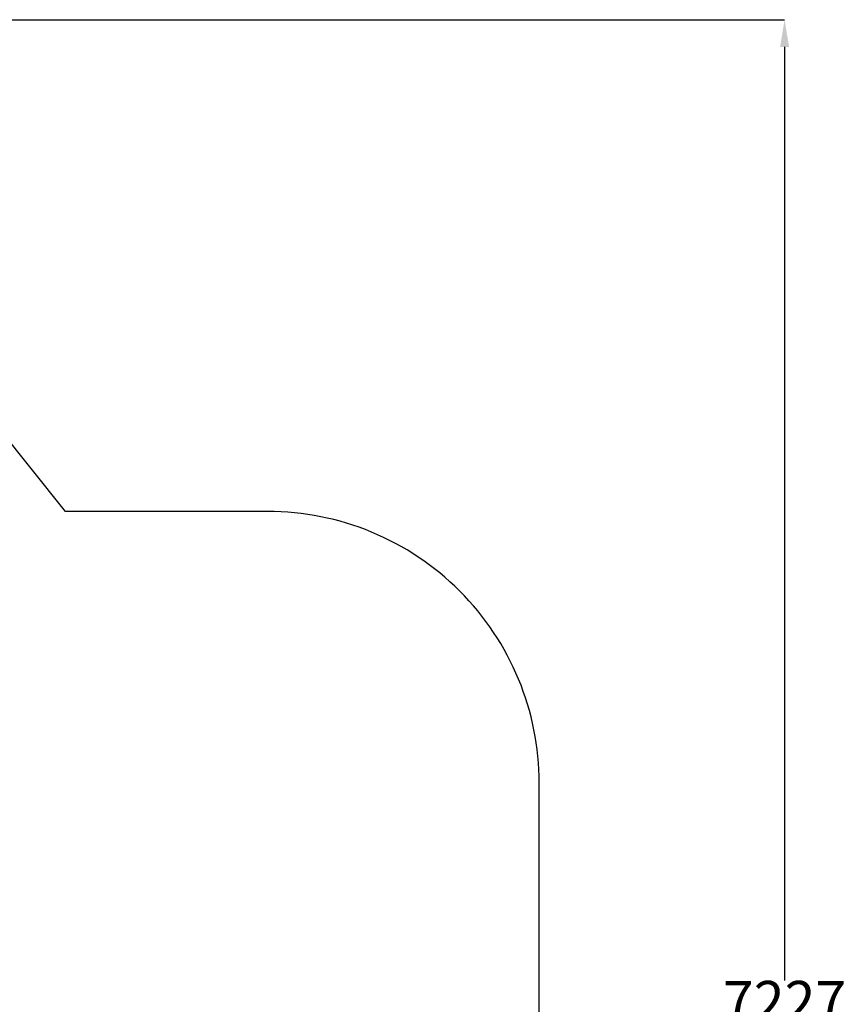
# Model space of a CAD drawing. Units: millimetres. Extents: x 925 to 9694, y 4199 to 13694.
# Drawn here: x 6651 to 9694, y 8902 to 12526 of the extents above; entities that cross this region are included whole.
import ezdxf

# ---------------------------------------------------------------- set-up
doc = ezdxf.new("R2010")
doc.units = ezdxf.units.MM
doc.header["$LTSCALE"] = 25
doc.layers.add('Dimension', color=7, linetype='Continuous')
doc.layers.add('Safety Area', color=4, linetype='Continuous', lineweight=25)
doc.styles.get("Standard").update_dxf_attribs({"font": 'tahoma.ttf'})
doc.dimstyles.new('Standard$0', dxfattribs={"dimtxt": 0.18, "dimasz": 0.18, "dimexe": 0.18, "dimexo": 0.0625, "dimgap": 0.09, "dimtad": 0, "dimtih": 1, "dimtoh": 1, "dimdec": 4, "dimzin": 0, "dimdsep": 46, "dimtxsty": 'Standard', "dimcen": 0.09, "dimadec": 0, "dimazin": 0, "dimtfac": 1, "dimtdec": 4, "dimtofl": 0, "dimtmove": 0, "dimatfit": 3, "dimfxl": 1, "dimtolj": 1, "dimtzin": 0, "dimarcsym": 0})

# ---------------------------------------------------------------- blocks, each defined once
blk = doc.blocks.new('*D13')
at = {"layer": 'Defpoints', "color": 0}
for p in [(4650.7, 12526.4), (4650.7, 5299.5), (9466.8, 5299.5)]:
    blk.add_point(p, dxfattribs=at)
at = {"layer": 'Dimension', "color": 0, "linetype": 'ByBlock', "lineweight": -2}
for p, q in [((4650.8, 12526.4), (9467, 12526.4)), ((9466.8, 12426.4), (9466.8, 8989.6)), ((9466.8, 5399.5), (9466.8, 8836.3)), ((4650.8, 5299.5), (9467, 5299.5))]:
    blk.add_line(p, q, dxfattribs=at)
at = {"layer": 'Dimension', "color": 0}
for points in [[(9450.2, 12426.4), (9483.5, 12426.4), (9466.8, 12526.4)], [(9450.2, 5399.5), (9483.5, 5399.5), (9466.8, 5299.5)]]:
    blk.add_solid(points, dxfattribs=at)
at = {"layer": 'Dimension', "color": 0, "insert": (9466.8, 8912.9), "char_height": 150, "attachment_point": 5}
blk.add_mtext('\\A1;7227', dxfattribs=at)

msp = doc.modelspace()

# ---------------------------------------------------------------- linework, layer by layer
at = {"layer": 'Safety Area'}
msp.add_lwpolyline([(3710.4, 12526.4, 0.414214), (2210.4, 11026.4), (2210.4, 8972.7, -0.113534), (1949.7, 8056.6, 0.126502), (1763.7, 7333.1), (1763.7, 7299.4, 0.184365), (2145.2, 6299.9), (2591.9, 5800, 0.213541), (3710.4, 5299.5), (4650.7, 5299.5, 0.043835), (4912.2, 5322.4), (6320.1, 5571.7, 0.169734), (7183.3, 6056.2), (7801, 6056.2, 0.414214), (8801, 7056.2), (8801, 7575.2, 0.177663), (8563.7, 8222), (8563.7, 9716.2, 0.414214), (7563.7, 10716.2), (6819.6, 10716.2), (5822.1, 11963.4, 0.227856), (4650.7, 12526.4)], format="xyb", close=True, dxfattribs=at)

# ---------------------------------------------------------------- dimensions: what is measured, and where the dimension line sits
at = {"layer": 'Dimension'}
dim = msp.add_linear_dim(base=(9466.8, 5299.5), p1=(4650.7, 12526.4), p2=(4650.7, 5299.5), angle=90, dimstyle='Standard$0', override={"dimtxt": 150, "dimasz": 100, "dimdec": 0, "dimarcsym": 1}, dxfattribs=at)
dim.commit()
dim.dimension.update_dxf_attribs({"geometry": '*D13', "text_midpoint": (9466.8, 8912.9)})

doc.saveas('drawing.dxf')
